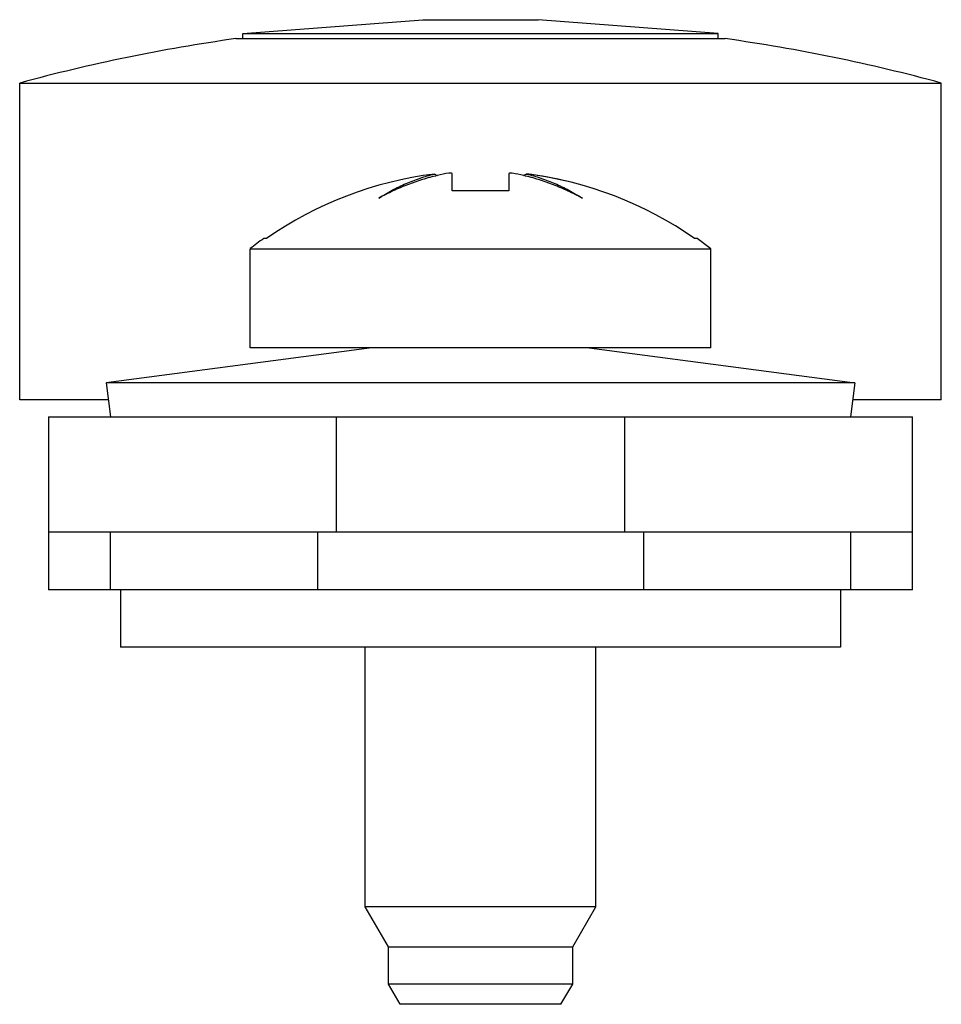
# Model space of a CAD drawing. Units: millimetres. Extents: x 2.3 to 18.3, y 5.8 to 22.9.
import ezdxf

# ---------------------------------------------------------------- set-up
doc = ezdxf.new("R2010")
doc.units = ezdxf.units.MM
doc.header["$LTSCALE"] = 1.864553
doc.layers.get('0').update_dxf_attribs({"linetype": 'CONTINUOUS'})

msp = doc.modelspace()

# ---------------------------------------------------------------- linework, layer by layer
at = {"color": 7}
for p, q in [((6.163, 22.612), (9.288, 22.852)), ((9.288, 22.852), (11.288, 22.852)), ((14.413, 22.612), (11.288, 22.852)), ((6.163, 22.522), (6.163, 22.612)), ((6.163, 22.612), (14.413, 22.612)), ((14.413, 22.522), (14.413, 22.612)), ((14.538, 22.522), (6.038, 22.522)), ((2.288, 16.252), (2.288, 21.752)), ((2.288, 21.752), (18.288, 21.752)), ((18.288, 16.252), (18.288, 21.752)), ((9.798, 19.881), (9.798, 20.177)), ((10.777, 20.177), (10.777, 19.881)), ((10.777, 19.881), (9.798, 19.881)), ((6.573, 19.052), (6.525, 19.052)), ((14.051, 19.052), (14.002, 19.052)), ((14.288, 18.875), (14.051, 19.052)), ((6.288, 17.152), (6.288, 18.875)), ((6.288, 18.875), (14.288, 18.875)), ((14.288, 17.152), (14.288, 18.875)), ((8.4, 17.152), (3.788, 16.547)), ((14.288, 17.152), (6.288, 17.152)), ((12.176, 17.152), (16.788, 16.547)), ((3.788, 16.547), (3.866, 15.952)), ((16.788, 16.547), (3.788, 16.547)), ((16.788, 16.547), (16.71, 15.952)), ((3.826, 16.252), (2.288, 16.252)), ((18.287, 16.252), (16.749, 16.252)), ((2.788, 15.952), (2.788, 12.952)), ((2.788, 15.952), (17.788, 15.952)), ((7.788, 13.952), (7.788, 15.952)), ((12.788, 15.952), (12.788, 13.952)), ((17.788, 12.952), (17.788, 15.952)), ((17.788, 13.952), (2.788, 13.952)), ((3.859, 13.952), (3.859, 12.952)), ((7.456, 13.952), (7.456, 12.952)), ((13.119, 13.952), (13.119, 12.952)), ((16.716, 12.952), (16.716, 13.952)), ((17.788, 12.952), (2.788, 12.952)), ((4.038, 12.952), (4.038, 11.952)), ((16.538, 12.952), (16.538, 11.952)), ((16.538, 11.952), (4.038, 11.952)), ((8.288, 7.445), (8.288, 11.952)), ((12.288, 7.445), (12.288, 11.952)), ((12.288, 7.445), (8.288, 7.445)), ((8.688, 6.752), (8.288, 7.445)), ((11.888, 6.752), (12.288, 7.445)), ((8.688, 6.752), (11.888, 6.752)), ((8.688, 6.102), (8.688, 6.752)), ((11.888, 6.102), (11.888, 6.752)), ((11.888, 6.102), (8.688, 6.102)), ((8.89, 5.752), (8.688, 6.102)), ((11.685, 5.752), (11.888, 6.102)), ((11.685, 5.752), (8.89, 5.752))]:
    msp.add_line(p, q, dxfattribs=at)
for centre, radius, start, end in [((10.288, -7.68), 30.5, 98.0099, 105.2063), ((10.288, -7.68), 30.5, 74.7937, 81.9901), ((10.433, 16.388), 3.863, 100.3702, 103.3858), ((10.141, 16.38), 3.87, 76.6148, 79.6234), ((10.287, 13.736), 6.485, 97.0746, 124.9459), ((-2.93, 0.735), 23.065, 57.2763, 57.4247), ((23.503, 0.738), 23.062, 122.5753, 122.7237), ((10.288, 13.736), 6.486, 55.0549, 82.9246), ((10.288, 13.738), 6.484, 76.3573, 82.9259), ((10.288, 13.752), 6.5, 125.3746, 127.9799)]:
    msp.add_arc(centre, radius, start, end, dxfattribs=at)
for points, knots in [([(9.798, 20.177), (9.798, 20.179), (9.795, 20.181), (9.792, 20.182), (9.789, 20.183), (9.786, 20.184), (9.78, 20.185), (9.773, 20.186), (9.762, 20.187), (9.75, 20.187), (9.742, 20.187), (9.737, 20.187)], [0, 0, 0, 0, 0.092098, 0.130573, 0.17604, 0.228603, 0.288231, 0.428314, 0.595289, 0.786878, 1, 1, 1, 1]), ([(10.838, 20.187), (10.833, 20.187), (10.825, 20.187), (10.813, 20.187), (10.802, 20.186), (10.795, 20.185), (10.789, 20.184), (10.786, 20.183), (10.783, 20.182), (10.78, 20.181), (10.777, 20.179), (10.777, 20.177)], [0, 0, 0, 0, 0.213122, 0.404709, 0.571683, 0.711768, 0.771398, 0.823963, 0.869432, 0.907907, 1, 1, 1, 1]), ([(8.52, 19.752), (8.596, 19.801), (8.751, 19.893), (8.992, 20.009), (9.238, 20.104), (9.405, 20.152), (9.489, 20.172)], [0, 0, 0, 0, 0.256998, 0.508768, 0.756089, 1, 1, 1, 1]), ([(9.538, 20.145), (9.451, 20.125), (9.277, 20.077), (9.063, 20.002), (8.894, 19.934), (8.725, 19.859), (8.601, 19.796), (8.52, 19.752)], [0, 0, 0, 0, 0.24605, 0.494478, 0.619732, 0.745728, 1, 1, 1, 1]), ([(12.056, 19.752), (11.974, 19.796), (11.809, 19.879), (11.556, 19.987), (11.298, 20.077), (11.124, 20.125), (11.037, 20.145)], [0, 0, 0, 0, 0.254318, 0.505526, 0.753952, 1, 1, 1, 1]), ([(11.086, 20.172), (11.17, 20.152), (11.338, 20.104), (11.583, 20.009), (11.824, 19.893), (11.979, 19.801), (12.056, 19.752)], [0, 0, 0, 0, 0.243865, 0.491194, 0.742953, 1, 1, 1, 1])]:
    msp.add_open_spline(points, degree=3, knots=knots, dxfattribs=at)

doc.saveas('drawing.dxf')
